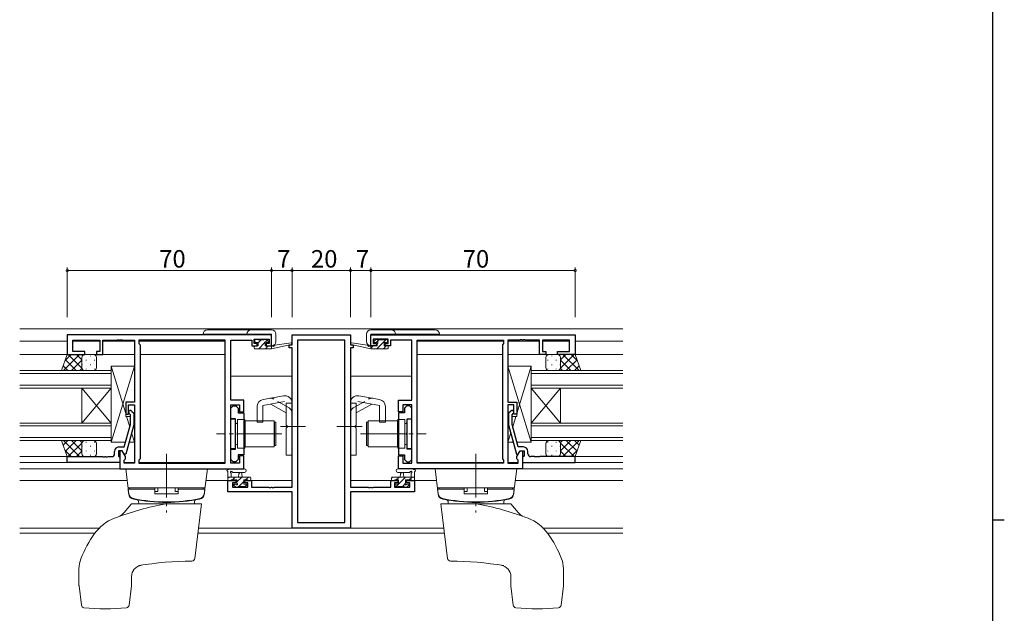
# Model space of a CAD drawing. Extents: x 0 to 1133, y 0 to 806.
# Drawn here: x 771 to 1108, y 395 to 599 of the extents above; entities that cross this region are included whole.
import ezdxf

# ---------------------------------------------------------------- set-up
doc = ezdxf.new("R2010")
doc.units = 0
doc.linetypes.add('YCENTER_1', pattern=[13, 10, -1, 1, -1])
doc.linetypes.add('YHIDDEN_1', pattern=[4, 3, -1])
for name, color, linetype, lineweight in [('YKK_11', 7, 'CONTINUOUS', 30), ('YKK_12', 2, 'CONTINUOUS', 13), ('YKK_13', 4, 'CONTINUOUS', 13), ('YKK_D', 6, 'CONTINUOUS', 13)]:
    doc.layers.add(name, color=color, linetype=linetype, lineweight=lineweight)
doc.layers.add('YKK_ZWAK', color=7, linetype='CONTINUOUS')
doc.styles.get("Standard").update_dxf_attribs({"font": 'ROMANS.SHX', "bigfont": 'EXTFONT.SHX'})

# ---------------------------------------------------------------- blocks, each defined once
blk = doc.blocks.new('A201')
at = {"layer": 'YKK_ZWAK', "color": 254, "linetype": 'Continuous'}
for p, q in [((571, 410), (571, 35)), ((571, 222.5), (573, 222.5))]:
    blk.add_line(p, q, dxfattribs=at)

msp = doc.modelspace()

# ---------------------------------------------------------------- linework, layer by layer
at = {"layer": 'YKK_11', "color": 0, "linetype": 'ByBlock', "lineweight": -2, "ltscale": 0.5}
for p, q in [((856.93, 490.52), (786.93, 490.52)), ((786.93, 490.52), (786.93, 483.72)), ((856.93, 486.72), (856.93, 490.52)), ((863.93, 487.02), (863.93, 490.52)), ((863.93, 490.52), (883.93, 490.52)), ((883.93, 490.52), (883.93, 487.02)), ((890.93, 490.52), (960.93, 490.52)), ((890.93, 486.72), (890.93, 490.52)), ((960.93, 490.52), (960.93, 483.72)), ((788.86, 484.72), (788.86, 488.59)), ((788.86, 488.59), (798.13, 488.59)), ((798.13, 488.59), (798.13, 484.72)), ((799.13, 483.72), (799.13, 488.59)), ((799.13, 488.59), (803.97, 488.59)), ((803.97, 488.59), (804.15, 488.71)), ((804.15, 488.71), (804.7, 488.71)), ((804.7, 488.71), (804.89, 488.59)), ((804.89, 488.59), (804.97, 488.59)), ((804.97, 488.59), (805.15, 488.71)), ((805.15, 488.71), (805.7, 488.71)), ((805.7, 488.71), (805.89, 488.59)), ((805.89, 488.59), (809.93, 488.59)), ((809.93, 488.59), (809.93, 467.42)), ((841, 488.59), (811.43, 488.59)), ((811.43, 488.59), (811.43, 487.52)), ((811.43, 487.52), (811.86, 487.09)), ((811.86, 487.09), (811.86, 447.95)), ((841, 446.45), (841, 488.59)), ((841, 446.45), (841, 488.59)), ((842.93, 468.02), (842.93, 488.59)), ((842.93, 488.59), (850.13, 488.59)), ((850.13, 488.59), (850.13, 487.79)), ((850.13, 487.79), (850.13, 486.72)), ((850.13, 486.72), (852.03, 486.72)), ((850.93, 487.52), (850.93, 489.02)), ((850.93, 489.02), (856.13, 489.02)), ((852.03, 487.52), (850.93, 487.52)), ((852.03, 486.72), (852.03, 487.52)), ((856.13, 487.52), (855.03, 487.52)), ((855.03, 487.52), (855.03, 486.72)), ((855.03, 486.72), (856.93, 486.72)), ((856.13, 489.02), (856.13, 487.52)), ((862.93, 486.02), (862.93, 487.02)), ((862.93, 487.02), (863.93, 487.02)), ((863.93, 486.02), (862.93, 486.02)), ((863.93, 438.25), (863.93, 486.02)), ((882, 488.59), (865.86, 488.59)), ((865.86, 488.59), (865.86, 426.15)), ((882, 426.15), (882, 488.59)), ((882, 426.15), (882, 488.59)), ((883.93, 487.02), (884.93, 487.02)), ((883.93, 486.02), (883.93, 438.25)), ((884.93, 486.02), (883.93, 486.02)), ((884.93, 487.02), (884.93, 486.02)), ((892.83, 486.72), (890.93, 486.72)), ((896.93, 489.02), (891.73, 489.02)), ((891.73, 489.02), (891.73, 487.52)), ((891.73, 487.52), (892.83, 487.52)), ((892.83, 487.52), (892.83, 486.72)), ((895.83, 486.72), (895.83, 487.52)), ((895.83, 487.52), (896.93, 487.52)), ((897.73, 486.72), (895.83, 486.72)), ((896.93, 487.52), (896.93, 489.02)), ((904.93, 488.59), (897.73, 488.59)), ((897.73, 488.59), (897.73, 487.79)), ((897.73, 487.79), (897.73, 486.72)), ((904.93, 468.02), (904.93, 488.59)), ((906.86, 446.45), (906.86, 488.59)), ((906.86, 488.59), (936.43, 488.59)), ((906.86, 446.45), (906.86, 488.59)), ((936.43, 487.52), (936, 487.09)), ((936, 487.09), (936, 447.95)), ((936.43, 488.59), (936.43, 487.52)), ((941.97, 488.59), (937.93, 488.59)), ((937.93, 488.59), (937.93, 467.42)), ((942.15, 488.71), (941.97, 488.59)), ((942.7, 488.71), (942.15, 488.71)), ((942.89, 488.59), (942.7, 488.71)), ((942.97, 488.59), (942.89, 488.59)), ((943.15, 488.71), (942.97, 488.59)), ((943.7, 488.71), (943.15, 488.71)), ((943.89, 488.59), (943.7, 488.71)), ((948.73, 488.59), (943.89, 488.59)), ((948.73, 483.72), (948.73, 488.59)), ((959, 488.59), (949.73, 488.59)), ((949.73, 488.59), (949.73, 484.72)), ((959, 484.72), (959, 488.59)), ((786.93, 483.72), (792.93, 483.72)), ((792.93, 484.72), (788.86, 484.72)), ((792.93, 483.72), (792.93, 484.72)), ((798.13, 484.72), (796.93, 484.72)), ((796.93, 484.72), (796.93, 483.72)), ((796.93, 483.72), (799.13, 483.72)), ((950.93, 483.72), (948.73, 483.72)), ((949.73, 484.72), (950.93, 484.72)), ((950.93, 484.72), (950.93, 483.72)), ((954.93, 483.72), (954.93, 484.72)), ((954.93, 484.72), (959, 484.72)), ((960.93, 483.72), (954.93, 483.72)), ((809.93, 467.42), (806.93, 467.42)), ((806.93, 467.42), (806.93, 463.22)), ((807.93, 463.22), (807.93, 466.42)), ((807.93, 466.42), (809.93, 466.42)), ((809.93, 466.42), (809.93, 446.45)), ((847.43, 468.02), (842.93, 468.02)), ((842.93, 446.45), (842.93, 466.52)), ((842.93, 466.52), (845.93, 466.52)), ((842.93, 465.32), (843.73, 466.12)), ((843.73, 466.12), (844.63, 466.12)), ((844.63, 466.12), (845.43, 465.32)), ((845.93, 466.52), (845.93, 464.02)), ((847.43, 464.02), (847.43, 468.02)), ((900.43, 464.02), (900.43, 468.02)), ((900.43, 468.02), (904.93, 468.02)), ((904.93, 466.52), (901.93, 466.52)), ((901.93, 466.52), (901.93, 464.02)), ((903.23, 466.12), (902.43, 465.32)), ((904.13, 466.12), (903.23, 466.12)), ((904.93, 465.32), (904.13, 466.12)), ((904.93, 446.45), (904.93, 466.52)), ((937.93, 467.42), (940.93, 467.42)), ((939.93, 466.42), (937.93, 466.42)), ((937.93, 466.42), (937.93, 446.45)), ((939.93, 463.22), (939.93, 466.42)), ((940.93, 467.42), (940.93, 463.22)), ((806.93, 463.22), (807.93, 463.22)), ((808.53, 463.07), (808.1, 463.5)), ((808.53, 459.78), (808.53, 463.07)), ((808.95, 464.35), (809.73, 463.57)), ((809.73, 463.57), (809.73, 459.62)), ((842.93, 461.72), (842.93, 465.32)), ((845.43, 465.32), (845.43, 463.7)), ((845.43, 463.7), (847.43, 463.7)), ((845.93, 464.02), (847.43, 464.02)), ((847.43, 463.7), (847.43, 449.35)), ((901.93, 464.02), (900.43, 464.02)), ((900.43, 463.7), (900.43, 449.35)), ((902.43, 463.7), (900.43, 463.7)), ((902.43, 465.32), (902.43, 463.7)), ((904.93, 461.72), (904.93, 465.32)), ((938.9, 464.35), (938.13, 463.57)), ((938.13, 463.57), (938.13, 459.62)), ((939.33, 463.07), (939.75, 463.5)), ((939.33, 459.78), (939.33, 463.07)), ((940.93, 463.22), (939.93, 463.22)), ((806.45, 452.02), (808.53, 459.78)), ((809.73, 459.62), (807.02, 449.52)), ((844.53, 461.72), (842.93, 461.72)), ((844.53, 456.98), (844.53, 461.72)), ((903.33, 456.98), (903.33, 461.72)), ((903.33, 461.72), (904.93, 461.72)), ((938.13, 459.62), (940.84, 449.52)), ((941.41, 452.02), (939.33, 459.78)), ((844.65, 456.8), (844.53, 456.98)), ((844.53, 456.06), (844.65, 456.25)), ((844.53, 451.32), (844.53, 456.06)), ((844.65, 456.25), (844.65, 456.8)), ((903.21, 456.8), (903.33, 456.98)), ((903.21, 456.25), (903.21, 456.8)), ((903.33, 456.06), (903.21, 456.25)), ((903.33, 451.32), (903.33, 456.06)), ((803.13, 449.72), (803.13, 450.52)), ((805.73, 450.72), (804.43, 450.72)), ((804.43, 450.72), (804.43, 448.92)), ((804.43, 448.92), (804.63, 448.72)), ((804.63, 452.02), (806.45, 452.02)), ((805.73, 450.72), (804.93, 450.72)), ((804.93, 450.72), (804.93, 444.52)), ((806.86, 448.76), (805.73, 450.72)), ((806.42, 449.52), (805.73, 450.72)), ((807.02, 449.52), (806.42, 449.52)), ((806.86, 447.95), (806.86, 448.76)), ((842.93, 447.72), (842.93, 451.32)), ((842.93, 451.32), (844.53, 451.32)), ((847.43, 449.35), (845.43, 449.35)), ((845.43, 449.35), (845.43, 447.72)), ((847.43, 449.02), (845.93, 449.02)), ((845.93, 449.02), (845.93, 446.45)), ((847.43, 444.52), (847.43, 449.02)), ((900.43, 449.35), (902.43, 449.35)), ((900.43, 444.52), (900.43, 449.02)), ((900.43, 449.02), (901.93, 449.02)), ((901.93, 449.02), (901.93, 446.45)), ((902.43, 449.35), (902.43, 447.72)), ((904.93, 451.32), (903.33, 451.32)), ((904.93, 447.72), (904.93, 451.32)), ((940.84, 449.52), (941.44, 449.52)), ((941, 448.76), (942.13, 450.72)), ((941, 447.95), (941, 448.76)), ((943.23, 452.02), (941.41, 452.02)), ((941.44, 449.52), (942.13, 450.72)), ((942.13, 450.72), (943.43, 450.72)), ((942.13, 450.72), (942.93, 450.72)), ((942.93, 450.72), (942.93, 444.52)), ((943.43, 448.92), (943.23, 448.72)), ((943.43, 450.72), (943.43, 448.92)), ((944.73, 449.72), (944.73, 450.52)), ((786.93, 446.72), (786.93, 448.72)), ((786.93, 448.72), (798.97, 448.72)), ((804.93, 446.72), (786.93, 446.72)), ((798.97, 448.72), (799.15, 448.6)), ((799.15, 448.6), (799.7, 448.6)), ((799.7, 448.6), (799.89, 448.72)), ((799.89, 448.72), (799.97, 448.72)), ((799.97, 448.72), (800.15, 448.6)), ((800.15, 448.6), (800.7, 448.6)), ((800.7, 448.6), (800.89, 448.72)), ((800.89, 448.72), (802.13, 448.72)), ((804.63, 448.72), (804.93, 448.42)), ((804.93, 448.42), (804.93, 446.72)), ((806.43, 447.52), (806.86, 447.95)), ((806.43, 446.45), (806.43, 447.52)), ((809.93, 446.45), (806.43, 446.45)), ((811.86, 447.95), (811.43, 447.52)), ((811.43, 447.52), (811.43, 446.45)), ((811.43, 446.45), (841, 446.45)), ((843.73, 446.92), (842.93, 447.72)), ((845.93, 446.45), (842.93, 446.45)), ((844.63, 446.92), (843.73, 446.92)), ((845.43, 447.72), (844.63, 446.92)), ((901.93, 446.45), (904.93, 446.45)), ((902.43, 447.72), (903.23, 446.92)), ((903.23, 446.92), (904.13, 446.92)), ((904.13, 446.92), (904.93, 447.72)), ((936.43, 446.45), (906.86, 446.45)), ((936, 447.95), (936.43, 447.52)), ((936.43, 447.52), (936.43, 446.45)), ((937.93, 446.45), (941.43, 446.45)), ((941.43, 447.52), (941, 447.95)), ((941.43, 446.45), (941.43, 447.52)), ((943.23, 448.72), (942.93, 448.42)), ((942.93, 448.42), (942.93, 446.72)), ((942.93, 446.72), (960.93, 446.72)), ((946.97, 448.72), (945.73, 448.72)), ((947.15, 448.6), (946.97, 448.72)), ((947.7, 448.6), (947.15, 448.6)), ((947.89, 448.72), (947.7, 448.6)), ((947.97, 448.72), (947.89, 448.72)), ((948.15, 448.6), (947.97, 448.72)), ((948.7, 448.6), (948.15, 448.6)), ((948.89, 448.72), (948.7, 448.6)), ((960.93, 448.72), (948.89, 448.72)), ((960.93, 446.72), (960.93, 448.72)), ((804.93, 444.52), (847.43, 444.52)), ((942.93, 444.52), (900.43, 444.52)), ((841.93, 436.62), (841.93, 440.52)), ((841.93, 440.52), (844.73, 440.52)), ((844.73, 439.72), (843.56, 439.72)), ((843.56, 439.72), (843.56, 438.25)), ((844.73, 440.52), (844.73, 439.72)), ((847.73, 439.72), (847.73, 440.52)), ((847.73, 440.52), (850.03, 440.52)), ((848.83, 439.72), (847.73, 439.72)), ((848.83, 438.25), (848.83, 439.72)), ((850.03, 440.52), (850.03, 438.25)), ((897.83, 438.25), (897.83, 440.52)), ((897.83, 440.52), (900.13, 440.52)), ((900.13, 439.72), (899.03, 439.72)), ((899.03, 439.72), (899.03, 438.25)), ((900.13, 440.52), (900.13, 439.72)), ((903.13, 439.72), (903.13, 440.52)), ((903.13, 440.52), (905.93, 440.52)), ((904.3, 439.72), (903.13, 439.72)), ((904.3, 438.25), (904.3, 439.72)), ((905.93, 440.52), (905.93, 436.62)), ((863.93, 436.62), (841.93, 436.62)), ((843.56, 438.25), (848.83, 438.25)), ((850.03, 438.25), (855.97, 438.25)), ((855.97, 438.25), (856.15, 438.13)), ((856.15, 438.13), (856.7, 438.13)), ((856.7, 438.13), (856.89, 438.25)), ((856.89, 438.25), (856.97, 438.25)), ((856.97, 438.25), (857.15, 438.13)), ((857.15, 438.13), (857.7, 438.13)), ((857.7, 438.13), (857.89, 438.25)), ((857.89, 438.25), (863.93, 438.25)), ((863.93, 424.22), (863.93, 436.62)), ((883.93, 438.25), (889.97, 438.25)), ((905.93, 436.62), (883.93, 436.62)), ((883.93, 436.62), (883.93, 424.22)), ((889.97, 438.25), (890.15, 438.13)), ((890.15, 438.13), (890.7, 438.13)), ((890.7, 438.13), (890.89, 438.25)), ((890.89, 438.25), (890.97, 438.25)), ((890.97, 438.25), (891.15, 438.13)), ((891.15, 438.13), (891.7, 438.13)), ((891.7, 438.13), (891.89, 438.25)), ((891.89, 438.25), (897.83, 438.25)), ((899.03, 438.25), (904.3, 438.25)), ((865.86, 426.15), (882, 426.15)), ((883.93, 424.22), (863.93, 424.22))]:
    msp.add_line(p, q, dxfattribs=at)
for centre, radius, start, end in [((808.53, 463.92), 0.6, 45, 225), ((939.33, 463.92), 0.6, 315, 135), ((802.13, 449.72), 1, 270, 360), ((804.63, 450.52), 1.5, 90, 180), ((943.23, 450.52), 1.5, 0, 90), ((945.73, 449.72), 1, 180, 270)]:
    msp.add_arc(centre, radius, start, end, dxfattribs=at)
at = {"layer": 'YKK_12', "ltscale": 1.5}
for p, q in [((770.61, 492.52), (977.25, 492.52)), ((786.93, 488.32), (770.61, 488.32)), ((798.13, 488.32), (788.86, 488.32)), ((809.93, 488.32), (799.13, 488.32)), ((841, 488.32), (811.43, 488.32)), ((906.86, 488.32), (936.43, 488.32)), ((937.93, 488.32), (948.73, 488.32)), ((949.73, 488.32), (959, 488.32)), ((960.93, 488.32), (977.25, 488.32)), ((809.93, 483.72), (770.61, 483.72)), ((841, 483.72), (811.86, 483.72)), ((906.86, 483.72), (936, 483.72)), ((937.93, 483.72), (977.25, 483.72)), ((770.61, 478.22), (801.93, 478.22)), ((801.93, 477.22), (770.61, 477.22)), ((801.93, 478.22), (801.93, 472.22)), ((863.93, 476.32), (842.93, 476.32)), ((883.93, 476.32), (904.93, 476.32)), ((977.25, 478.22), (945.93, 478.22)), ((945.93, 478.22), (945.93, 472.22)), ((945.93, 477.22), (977.25, 477.22)), ((770.61, 473.22), (801.93, 473.22)), ((977.25, 473.22), (945.93, 473.22)), ((801.93, 472.22), (770.61, 472.22)), ((791.93, 460.22), (791.93, 472.22)), ((801.93, 460.22), (791.93, 472.22)), ((801.93, 472.22), (791.93, 460.22)), ((801.93, 460.22), (801.93, 472.22)), ((945.93, 472.22), (977.25, 472.22)), ((945.93, 460.22), (945.93, 472.22)), ((945.93, 460.22), (955.93, 472.22)), ((945.93, 472.22), (955.93, 460.22)), ((955.93, 460.22), (955.93, 472.22)), ((770.61, 460.22), (801.93, 460.22)), ((801.93, 459.22), (770.61, 459.22)), ((801.93, 460.22), (801.93, 454.22)), ((977.25, 460.22), (945.93, 460.22)), ((945.93, 460.22), (945.93, 454.22)), ((945.93, 459.22), (977.25, 459.22)), ((770.61, 455.22), (801.93, 455.22)), ((801.93, 454.22), (770.61, 454.22)), ((977.25, 455.22), (945.93, 455.22)), ((945.93, 454.22), (977.25, 454.22)), ((787.93, 448.72), (770.61, 448.72)), ((787.93, 446.72), (770.61, 446.72)), ((809.93, 446.72), (806.43, 446.72)), ((841, 446.72), (811.43, 446.72)), ((906.86, 446.72), (936.43, 446.72)), ((937.93, 446.72), (941.43, 446.72)), ((959.93, 448.72), (977.25, 448.72)), ((959.93, 446.72), (977.25, 446.72)), ((806.23, 444.52), (770.61, 444.52)), ((941.63, 444.52), (977.25, 444.52)), ((770.61, 440.52), (807.42, 440.52)), ((834.44, 440.52), (845.03, 440.52)), ((863.93, 440.52), (847.43, 440.52)), ((883.93, 440.52), (900.43, 440.52)), ((913.42, 440.52), (902.83, 440.52)), ((977.25, 440.52), (940.44, 440.52)), ((797.81, 424.15), (770.61, 424.15)), ((796.41, 422.52), (770.61, 422.52)), ((916.16, 422.52), (831.7, 422.52)), ((915.96, 424.15), (831.9, 424.15)), ((977.25, 424.15), (950.05, 424.15)), ((977.25, 422.52), (951.45, 422.52))]:
    msp.add_line(p, q, dxfattribs=at)
at = {"layer": 'YKK_13', "ltscale": 1.5}
for p, q in [((856.93, 490.64), (833.43, 490.64)), ((834.93, 492.14), (856.93, 492.14)), ((856.93, 486.74), (856.93, 490.64)), ((858.43, 490.64), (858.43, 488.24)), ((889.43, 490.64), (889.43, 488.24)), ((912.93, 492.14), (890.93, 492.14)), ((890.93, 486.74), (890.93, 490.64)), ((890.93, 490.64), (914.43, 490.64)), ((850.93, 486.02), (850.93, 486.42)), ((851.23, 488.12), (851.23, 488.62)), ((851.23, 486.72), (852.33, 486.72)), ((851.53, 488.92), (852.03, 488.92)), ((852.33, 487.82), (851.53, 487.82)), ((852.23, 488.72), (854.23, 488.72)), ((852.33, 486.72), (852.33, 487.82)), ((854.43, 488.92), (855.03, 488.92)), ((854.73, 487.36), (854.73, 486.72)), ((854.73, 486.72), (856.93, 486.72)), ((855.53, 487.82), (855.19, 487.82)), ((855.24, 488.83), (855.74, 488.33)), ((856.93, 485.72), (863.69, 487.13)), ((856.93, 486.72), (857.01, 486.74)), ((856.93, 485.72), (856.93, 486.72)), ((858.04, 486.89), (863.58, 487.72)), ((890.93, 485.72), (884.17, 487.13)), ((889.82, 486.89), (884.28, 487.72)), ((890.93, 486.72), (890.84, 486.74)), ((893.13, 486.72), (890.93, 486.72)), ((890.93, 485.72), (890.93, 486.72)), ((892.62, 488.83), (892.12, 488.33)), ((892.33, 487.82), (892.67, 487.82)), ((893.43, 488.92), (892.83, 488.92)), ((893.13, 487.36), (893.13, 486.72)), ((895.63, 488.72), (893.63, 488.72)), ((895.53, 486.72), (895.53, 487.82)), ((895.53, 487.82), (896.33, 487.82)), ((896.63, 486.72), (895.53, 486.72)), ((896.33, 488.92), (895.83, 488.92)), ((896.63, 488.12), (896.63, 488.62)), ((896.93, 486.02), (896.93, 486.42)), ((784.96, 478.22), (786.93, 483.72)), ((785.58, 478.22), (791.08, 483.72)), ((786.19, 481.66), (788.25, 483.72)), ((786.93, 483.72), (792.93, 483.72)), ((787.27, 483.72), (791.93, 479.06)), ((790.1, 483.72), (791.93, 481.89)), ((791.93, 482.72), (791.93, 479.22)), ((792.02, 483.14), (792.02, 483.1)), ((795.93, 483.72), (792.93, 483.72)), ((794.85, 483.3), (794.85, 483.1)), ((796.93, 479.22), (796.93, 482.72)), ((851.23, 485.72), (856.93, 485.72)), ((896.63, 485.72), (890.93, 485.72)), ((950.93, 479.22), (950.93, 482.72)), ((951.93, 483.72), (954.93, 483.72)), ((953.01, 483.3), (953.01, 483.1)), ((960.93, 483.72), (954.93, 483.72)), ((955.84, 483.14), (955.84, 483.1)), ((960.59, 483.72), (955.93, 479.06)), ((957.76, 483.72), (955.93, 481.89)), ((955.93, 482.72), (955.93, 479.22)), ((962.28, 478.22), (956.78, 483.72)), ((961.66, 481.66), (959.61, 483.72)), ((962.89, 478.22), (960.93, 483.72)), ((785.53, 479.8), (787.11, 478.22)), ((786.27, 481.89), (789.94, 478.22)), ((788.41, 478.22), (791.93, 481.74)), ((792.02, 480.27), (792.02, 480.07)), ((793.43, 481.89), (793.43, 481.69)), ((794.85, 480.27), (794.85, 480.07)), ((796.26, 481.89), (796.26, 481.69)), ((801.93, 453.72), (801.93, 479.72)), ((801.93, 479.72), (809.93, 479.72)), ((801.93, 479.72), (806.93, 463.47)), ((801.93, 453.72), (809.93, 479.72)), ((809.93, 479.72), (809.93, 467.42)), ((945.93, 479.72), (937.93, 479.72)), ((937.93, 479.72), (937.93, 467.42)), ((945.93, 453.72), (937.93, 479.72)), ((945.93, 479.72), (940.93, 463.47)), ((945.93, 453.72), (945.93, 479.72)), ((951.59, 481.89), (951.59, 481.69)), ((953.01, 480.27), (953.01, 480.07)), ((954.42, 481.89), (954.42, 481.69)), ((955.84, 480.27), (955.84, 480.07)), ((959.45, 478.22), (955.93, 481.74)), ((961.58, 481.89), (957.92, 478.22)), ((962.33, 479.8), (960.74, 478.22)), ((792.93, 478.22), (784.96, 478.22)), ((791.24, 478.22), (791.93, 478.91)), ((792.93, 478.22), (795.93, 478.22)), ((793.43, 478.86), (793.43, 478.66)), ((796.26, 478.86), (796.26, 478.66)), ((801.93, 454.32), (801.93, 478.32)), ((945.93, 454.32), (945.93, 478.32)), ((951.59, 478.86), (951.59, 478.66)), ((954.93, 478.22), (951.93, 478.22)), ((954.42, 478.86), (954.42, 478.66)), ((954.93, 478.22), (962.89, 478.22)), ((956.62, 478.22), (955.93, 478.91)), ((853.99, 468.31), (860.99, 469.55)), ((893.86, 468.31), (886.86, 469.55)), ((809.93, 467.42), (806.93, 467.42)), ((806.93, 467.42), (806.93, 462.42)), ((851.93, 465.85), (851.93, 460.52)), ((853.93, 466.27), (861.34, 467.58)), ((853.93, 466.27), (853.93, 460.52)), ((861.93, 463.68), (856.62, 466.75)), ((861.93, 467.09), (861.93, 459.52)), ((861.93, 467.02), (863.93, 467.02)), ((863.93, 449.27), (863.93, 467.09)), ((883.93, 449.27), (883.93, 467.09)), ((885.93, 467.02), (883.93, 467.02)), ((885.93, 467.09), (885.93, 459.52)), ((885.93, 463.68), (891.24, 466.75)), ((893.93, 466.27), (886.52, 467.58)), ((893.93, 466.27), (893.93, 460.52)), ((895.93, 465.85), (895.93, 460.52)), ((937.93, 467.42), (940.93, 467.42)), ((940.93, 467.42), (940.93, 462.42)), ((806.93, 462.42), (808.53, 462.42)), ((807.25, 462.42), (808.31, 458.97)), ((809.73, 462.42), (809.93, 462.42)), ((809.73, 462.42), (809.93, 462.42)), ((809.93, 462.42), (809.93, 453.72)), ((938.13, 462.42), (937.93, 462.42)), ((938.13, 462.42), (937.93, 462.42)), ((937.93, 462.42), (937.93, 453.72)), ((940.93, 462.42), (939.33, 462.42)), ((940.61, 462.42), (939.55, 458.97)), ((844.43, 461.52), (842.93, 461.52)), ((842.93, 461.52), (842.93, 451.52)), ((844.43, 461.52), (844.43, 451.52)), ((845.23, 460.12), (844.93, 460.12)), ((845.23, 461.47), (845.23, 451.57)), ((847.73, 461.47), (845.23, 461.47)), ((845.23, 452.92), (845.23, 460.12)), ((847.73, 451.57), (847.73, 461.47)), ((847.83, 459.52), (847.73, 459.52)), ((847.73, 453.52), (847.73, 459.52)), ((857.83, 461.02), (847.83, 461.02)), ((847.83, 461.02), (847.83, 452.02)), ((851.93, 460.52), (853.93, 460.52)), ((857.83, 461.02), (857.83, 452.02)), ((857.93, 452.52), (857.93, 460.52)), ((857.93, 460.52), (858.43, 460.52)), ((858.43, 452.52), (858.43, 460.52)), ((862.33, 459.12), (861.93, 459.52)), ((862.33, 458.92), (861.93, 458.52)), ((862.33, 459.12), (862.33, 458.92)), ((885.53, 459.12), (885.93, 459.52)), ((885.53, 459.12), (885.53, 458.92)), ((885.53, 458.92), (885.93, 458.52)), ((889.43, 452.52), (889.43, 460.52)), ((889.93, 460.52), (889.43, 460.52)), ((889.93, 452.52), (889.93, 460.52)), ((890.03, 461.02), (900.03, 461.02)), ((890.03, 461.02), (890.03, 452.02)), ((895.93, 460.52), (893.93, 460.52)), ((900.03, 461.02), (900.03, 452.02)), ((900.03, 459.52), (900.13, 459.52)), ((900.13, 451.57), (900.13, 461.47)), ((900.13, 461.47), (902.63, 461.47)), ((900.13, 453.52), (900.13, 459.52)), ((902.63, 461.47), (902.63, 451.57)), ((902.63, 452.92), (902.63, 460.12)), ((902.63, 460.12), (902.93, 460.12)), ((903.43, 461.52), (904.93, 461.52)), ((903.43, 461.52), (903.43, 451.52)), ((904.93, 461.52), (904.93, 451.52)), ((808.98, 456.82), (809.93, 453.72)), ((861.93, 458.52), (861.93, 449.27)), ((885.93, 458.52), (885.93, 449.27)), ((938.88, 456.82), (937.93, 453.72)), ((792.93, 454.22), (784.96, 454.22)), ((784.96, 454.22), (786.93, 448.72)), ((785.53, 452.64), (787.11, 454.22)), ((785.58, 454.22), (791.08, 448.72)), ((786.27, 450.55), (789.94, 454.22)), ((787.27, 448.72), (791.93, 453.38)), ((788.41, 454.22), (791.93, 450.7)), ((791.24, 454.22), (791.93, 453.53)), ((791.93, 449.72), (791.93, 453.22)), ((792.02, 452.17), (792.02, 452.37)), ((792.93, 454.22), (795.93, 454.22)), ((793.43, 453.59), (793.43, 453.79)), ((794.85, 452.17), (794.85, 452.37)), ((796.26, 453.59), (796.26, 453.79)), ((796.93, 453.22), (796.93, 449.72)), ((806.91, 453.72), (801.93, 453.72)), ((809.93, 453.72), (808.15, 453.72)), ((845.23, 452.92), (844.93, 452.92)), ((847.83, 453.52), (847.73, 453.52)), ((858.43, 452.52), (857.93, 452.52)), ((889.43, 452.52), (889.93, 452.52)), ((900.03, 453.52), (900.13, 453.52)), ((902.63, 452.92), (902.93, 452.92)), ((937.93, 453.72), (939.71, 453.72)), ((940.95, 453.72), (945.93, 453.72)), ((950.93, 453.22), (950.93, 449.72)), ((951.59, 453.59), (951.59, 453.79)), ((954.93, 454.22), (951.93, 454.22)), ((953.01, 452.17), (953.01, 452.37)), ((954.42, 453.59), (954.42, 453.79)), ((954.93, 454.22), (962.89, 454.22)), ((955.84, 452.17), (955.84, 452.37)), ((959.45, 454.22), (955.93, 450.7)), ((956.62, 454.22), (955.93, 453.53)), ((960.59, 448.72), (955.93, 453.38)), ((955.93, 449.72), (955.93, 453.22)), ((962.28, 454.22), (956.78, 448.72)), ((961.58, 450.55), (957.92, 454.22)), ((962.33, 452.64), (960.74, 454.22)), ((962.89, 454.22), (960.93, 448.72)), ((786.19, 450.78), (788.25, 448.72)), ((790.1, 448.72), (791.93, 450.55)), ((792.02, 449.31), (792.02, 449.34)), ((793.43, 450.56), (793.43, 450.76)), ((794.85, 449.14), (794.85, 449.34)), ((796.26, 450.56), (796.26, 450.76)), ((842.93, 451.52), (844.43, 451.52)), ((845.23, 451.57), (847.73, 451.57)), ((847.83, 452.02), (857.83, 452.02)), ((861.93, 449.27), (863.93, 449.27)), ((885.93, 449.27), (883.93, 449.27)), ((900.03, 452.02), (890.03, 452.02)), ((902.63, 451.57), (900.13, 451.57)), ((904.93, 451.52), (903.43, 451.52)), ((951.59, 450.56), (951.59, 450.76)), ((953.01, 449.14), (953.01, 449.34)), ((954.42, 450.56), (954.42, 450.76)), ((955.84, 449.31), (955.84, 449.34)), ((957.76, 448.72), (955.93, 450.55)), ((961.66, 450.78), (959.61, 448.72)), ((786.93, 448.72), (792.93, 448.72)), ((795.93, 448.72), (792.93, 448.72)), ((951.93, 448.72), (954.93, 448.72)), ((960.93, 448.72), (954.93, 448.72)), ((806.93, 444.52), (834.93, 444.52)), ((807.99, 435.86), (806.93, 444.52)), ((833.87, 435.86), (834.93, 444.52)), ((841.93, 440.82), (841.93, 443.5)), ((847.66, 444.52), (842.49, 444.52)), ((843.13, 442.9), (843.13, 441.72)), ((847.66, 443.32), (843.7, 443.32)), ((845.63, 441.72), (845.73, 442.87)), ((846.83, 441.72), (846.73, 442.87)), ((900.2, 444.52), (905.36, 444.52)), ((900.2, 443.32), (904.16, 443.32)), ((901.03, 441.72), (901.13, 442.87)), ((902.23, 441.72), (902.13, 442.87)), ((904.73, 442.9), (904.73, 441.72)), ((905.93, 440.82), (905.93, 443.5)), ((940.93, 444.52), (912.93, 444.52)), ((913.99, 435.86), (912.93, 444.52)), ((939.87, 435.86), (940.93, 444.52)), ((841.93, 441.72), (849.53, 441.72)), ((842.83, 440.52), (842.23, 440.52)), ((845.03, 440.72), (843.03, 440.72)), ((844.52, 438.31), (844.02, 438.81)), ((844.23, 439.32), (844.57, 439.32)), ((845.03, 439.78), (845.03, 440.72)), ((847.43, 440.72), (847.43, 439.32)), ((848.73, 440.72), (847.43, 440.72)), ((847.43, 439.32), (848.33, 439.32)), ((848.63, 439.02), (848.63, 438.52)), ((849.53, 440.52), (848.93, 440.52)), ((849.83, 441.42), (849.83, 440.82)), ((898.03, 441.42), (898.03, 440.82)), ((905.93, 441.72), (898.33, 441.72)), ((898.33, 440.52), (898.93, 440.52)), ((899.13, 440.72), (900.43, 440.72)), ((899.23, 439.02), (899.23, 438.52)), ((900.43, 439.32), (899.53, 439.32)), ((900.43, 440.72), (900.43, 439.32)), ((902.83, 439.78), (902.83, 440.72)), ((902.83, 440.72), (904.83, 440.72)), ((903.63, 439.32), (903.29, 439.32)), ((903.34, 438.31), (903.84, 438.81)), ((905.03, 440.52), (905.63, 440.52)), ((807.73, 438.02), (834.13, 438.02)), ((807.83, 437.52), (816.93, 437.52)), ((807.83, 437.52), (807.95, 436.1)), ((808.33, 438.02), (816.93, 438.02)), ((808.33, 438.02), (808.33, 437.52)), ((816.93, 436.02), (816.93, 438.02)), ((816.93, 436.75), (817.93, 436.75)), ((816.93, 436.02), (824.93, 436.02)), ((817.93, 438.02), (817.93, 436.75)), ((823.93, 438.02), (823.93, 436.75)), ((824.93, 436.75), (823.93, 436.75)), ((824.93, 436.02), (824.93, 438.02)), ((833.53, 438.02), (824.93, 438.02)), ((834.03, 437.52), (824.93, 437.52)), ((833.53, 438.02), (833.53, 437.52)), ((834.03, 437.52), (833.91, 436.1)), ((845.33, 438.22), (844.73, 438.22)), ((847.63, 438.42), (845.53, 438.42)), ((848.33, 438.22), (847.83, 438.22)), ((899.53, 438.22), (900.03, 438.22)), ((900.23, 438.42), (902.33, 438.42)), ((902.53, 438.22), (903.13, 438.22)), ((940.13, 438.02), (913.73, 438.02)), ((913.83, 437.52), (922.93, 437.52)), ((913.83, 437.52), (913.95, 436.1)), ((914.33, 438.02), (922.93, 438.02)), ((914.33, 438.02), (914.33, 437.52)), ((922.93, 436.02), (922.93, 438.02)), ((922.93, 436.75), (923.93, 436.75)), ((930.93, 436.02), (922.93, 436.02)), ((923.93, 438.02), (923.93, 436.75)), ((929.93, 438.02), (929.93, 436.75)), ((930.93, 436.75), (929.93, 436.75)), ((930.93, 436.02), (930.93, 438.02)), ((939.53, 438.02), (930.93, 438.02)), ((940.03, 437.52), (930.93, 437.52)), ((939.53, 438.02), (939.53, 437.52)), ((940.03, 437.52), (939.91, 436.1)), ((806.43, 429.54), (808.93, 432.52)), ((808.93, 432.52), (832.93, 432.52)), ((811.39, 432.52), (811.38, 433.4)), ((830.46, 432.52), (830.48, 433.4)), ((830.63, 413.8), (832.93, 432.52)), ((917.23, 413.8), (914.93, 432.52)), ((938.93, 432.52), (914.93, 432.52)), ((917.39, 432.52), (917.38, 433.4)), ((936.46, 432.52), (936.48, 433.4)), ((941.43, 429.54), (938.93, 432.52)), ((790.93, 404.58), (790.93, 410.37)), ((956.93, 404.58), (956.93, 410.37)), ((808.93, 404.58), (808.93, 407.56)), ((938.93, 404.58), (938.93, 407.56)), ((790.94, 404.46), (791.76, 397.79)), ((808.1, 397.79), (808.92, 404.46)), ((939.76, 397.79), (938.94, 404.46)), ((956.92, 404.46), (956.1, 397.79))]:
    msp.add_line(p, q, dxfattribs=at)
at = {"layer": 'YKK_13', "lineweight": -3, "ltscale": 1.5}
for p, q in [((850.93, 486.33), (851.32, 486.72)), ((852.33, 487.73), (853.32, 488.72)), ((852.56, 485.72), (854.52, 487.68)), ((854.81, 485.72), (855.81, 486.72)), ((854.87, 488.03), (855.46, 488.62)), ((890.93, 485.92), (891.73, 486.72)), ((892.97, 485.72), (896.17, 488.92)), ((893.07, 488.06), (893.73, 488.72)), ((895.22, 485.72), (896.22, 486.72)), ((841.93, 441.41), (842.24, 441.72)), ((843.48, 440.72), (844.48, 441.72)), ((843.94, 438.93), (844.33, 439.32)), ((845.03, 440.02), (846.73, 441.72)), ((845.67, 438.42), (847.43, 440.18)), ((847.74, 438.24), (848.61, 439.12)), ((847.97, 440.72), (848.97, 441.72)), ((898.03, 441.39), (898.36, 441.72)), ((899.39, 438.26), (902.85, 441.72)), ((899.61, 440.72), (900.61, 441.72)), ((901.8, 438.42), (902.6, 439.22)), ((904.1, 440.72), (905.1, 441.72))]:
    msp.add_line(p, q, dxfattribs=at)
at = {"layer": 'YKK_13', "linetype": 'YHIDDEN_1', "ltscale": 1.5}
for p, q in [((862.93, 465.41), (857.62, 468.48)), ((884.93, 465.41), (890.24, 468.48)), ((857.93, 459.52), (857.83, 459.52)), ((889.93, 459.52), (890.03, 459.52)), ((857.93, 453.52), (857.83, 453.52)), ((889.93, 453.52), (890.03, 453.52))]:
    msp.add_line(p, q, dxfattribs=at)
at = {"layer": 'YKK_13', "linetype": 'YCENTER_1', "ltscale": 1.5}
for p, q in [((859.93, 459.02), (868.56, 459.02)), ((887.93, 459.02), (879.3, 459.02)), ((860.43, 456.52), (838, 456.52)), ((887.43, 456.52), (909.86, 456.52)), ((820.93, 449.72), (820.93, 429.52)), ((926.93, 449.72), (926.93, 429.52))]:
    msp.add_line(p, q, dxfattribs=at)
at = {"layer": 'YKK_13', "ltscale": 1.5}
for centre, radius, start, end in [((834.93, 490.64), 1.5, 90, 180), ((849.93, 490.64), 1.5, 90, 180), ((856.93, 490.64), 1.5, 0, 90), ((890.93, 490.64), 1.5, 90, 180), ((897.93, 490.64), 1.5, 0, 90), ((912.93, 490.64), 1.5, 0, 90), ((851.23, 486.42), 0.3, 90, 180), ((851.23, 486.02), 0.3, 180, 270), ((851.53, 488.62), 0.3, 90, 180), ((851.53, 488.12), 0.3, 180, 270), ((852.03, 488.72), 0.2, 0, 90), ((854.43, 488.72), 0.2, 90, 180), ((854.73, 487.82), 0.25, 33.0557, 236.9443), ((854.43, 487.36), 0.3, 0, 56.9443), ((855.19, 488.12), 0.3, 213.0557, 270), ((855.03, 488.62), 0.3, 45, 90), ((855.53, 488.12), 0.3, 270, 45), ((856.93, 488.24), 1.5, 270, 0), ((857.06, 486.44), 0.3, 39.1975, 99.1975), ((857.53, 486.82), 0.3, 219.1975, 338.4494), ((858.09, 486.6), 0.3, 98.4494, 158.4494), ((863.63, 487.42), 0.3, 281.7498, 98.4494), ((884.23, 487.42), 0.3, 81.5506, 258.2502), ((890.93, 488.24), 1.5, 180, 270), ((889.77, 486.6), 0.3, 21.5506, 81.5506), ((890.33, 486.82), 0.3, 201.5506, 320.8025), ((890.8, 486.44), 0.3, 80.8025, 140.8025), ((892.33, 488.12), 0.3, 135, 270), ((892.83, 488.62), 0.3, 90, 135), ((892.67, 488.12), 0.3, 270, 326.9443), ((893.13, 487.82), 0.25, 303.0557, 146.9443), ((893.43, 487.36), 0.3, 123.0557, 180), ((893.43, 488.72), 0.2, 0, 90), ((895.83, 488.72), 0.2, 90, 180), ((896.33, 488.62), 0.3, 0, 90), ((896.33, 488.12), 0.3, 270, 0), ((896.63, 486.42), 0.3, 0, 90), ((896.63, 486.02), 0.3, 270, 0), ((792.93, 482.72), 1, 90.0001, 180.0001), ((795.93, 482.72), 1, 0.0001, 90.0001), ((951.93, 482.72), 1, 89.9999, 179.9999), ((954.93, 482.72), 1, 359.9999, 89.9999), ((792.93, 479.22), 1, 180.0001, 270.0001), ((795.93, 479.22), 1, 270.0001, 0.0001), ((951.93, 479.22), 1, 179.9999, 269.9999), ((954.93, 479.22), 1, 269.9999, 359.9999), ((861.43, 467.09), 2.5, 0, 100), ((886.43, 467.09), 2.5, 80, 180), ((854.43, 465.85), 2.5, 100, 180), ((893.43, 465.85), 2.5, 0, 80), ((844.93, 460.62), 0.5, 180, 270), ((902.93, 460.62), 0.5, 270, 0), ((792.93, 453.22), 1, 89.9998, 179.9998), ((795.93, 453.22), 1, 359.9998, 89.9998), ((844.93, 452.42), 0.5, 90, 180), ((902.93, 452.42), 0.5, 0, 90), ((951.93, 453.22), 1, 90.0002, 180.0002), ((954.93, 453.22), 1, 0.0002, 90.0002), ((792.93, 449.72), 1, 179.9998, 269.9998), ((795.93, 449.72), 1, 269.9998, 359.9998), ((951.93, 449.72), 1, 180.0002, 270.0002), ((954.93, 449.72), 1, 270.0002, 0.0002), ((841.93, 444.02), 0.3, 79.4712, 240), ((841.63, 443.5), 0.3, 0, 60), ((842.04, 444.61), 0.3, 259.4712, 319.4712), ((842.49, 444.22), 0.3, 90, 139.4712), ((843.13, 443.42), 0.3, 19.1898, 240), ((842.83, 442.9), 0.3, 0, 60), ((843.7, 443.62), 0.3, 199.1898, 270.0402), ((846.23, 442.82), 0.5, 5.0921, 174.9079), ((847.66, 443.92), 0.6, 270.0402, 90.0402), ((900.2, 443.92), 0.6, 89.9598, 269.9598), ((901.63, 442.82), 0.5, 5.0921, 174.9079), ((904.16, 443.62), 0.3, 269.9598, 340.8102), ((904.73, 443.42), 0.3, 300, 160.8102), ((905.03, 442.9), 0.3, 120, 180), ((905.36, 444.22), 0.3, 40.5288, 90), ((905.82, 444.61), 0.3, 220.5288, 280.5288), ((905.93, 444.02), 0.3, 300, 100.5288), ((906.23, 443.5), 0.3, 120, 180), ((842.23, 440.82), 0.3, 180, 270), ((842.83, 440.72), 0.2, 270, 0), ((844.23, 439.02), 0.3, 90, 225), ((844.57, 439.02), 0.3, 33.0557, 90), ((845.03, 439.32), 0.25, 213.0557, 56.9443), ((845.33, 439.78), 0.3, 180, 236.9443), ((848.33, 439.02), 0.3, 0, 90), ((848.93, 440.72), 0.2, 180, 270), ((849.53, 441.42), 0.3, 0, 90), ((849.53, 440.82), 0.3, 270, 0), ((898.33, 441.42), 0.3, 90, 180), ((898.33, 440.82), 0.3, 180, 270), ((898.93, 440.72), 0.2, 270, 0), ((899.53, 439.02), 0.3, 90, 180), ((902.83, 439.32), 0.25, 123.0557, 326.9443), ((902.53, 439.78), 0.3, 303.0557, 0), ((903.29, 439.02), 0.3, 90, 146.9443), ((903.63, 439.02), 0.3, 315, 90), ((905.03, 440.72), 0.2, 180, 270), ((905.63, 440.82), 0.3, 270, 0), ((809.95, 436.28), 2, 185, 258.6478), ((809.96, 436.28), 2, 187, 258.6583), ((809.98, 436.11), 2, 187, 258.6812), ((831.88, 436.11), 2, 281.3188, 353), ((831.9, 436.28), 2, 281.3417, 353), ((831.91, 436.28), 2, 281.3522, 355), ((844.73, 438.52), 0.3, 225, 270), ((845.33, 438.42), 0.2, 270, 0), ((847.83, 438.42), 0.2, 180, 270), ((848.33, 438.52), 0.3, 270, 0), ((899.53, 438.52), 0.3, 180, 270), ((900.03, 438.42), 0.2, 270, 0), ((902.53, 438.42), 0.2, 180, 270), ((903.13, 438.52), 0.3, 270, 315), ((915.95, 436.28), 2, 185, 258.6478), ((915.96, 436.28), 2, 187, 258.6583), ((915.98, 436.11), 2, 187, 258.6812), ((937.88, 436.11), 2, 281.3188, 353), ((937.9, 436.28), 2, 281.3417, 353), ((937.91, 436.28), 2, 281.3522, 355), ((837.63, 338.02), 96, 100.1559, 111.1005), ((820.93, 490.99), 57.8, 258.6478, 281.3522), ((820.93, 490.99), 57.8, 258.6583, 281.3412), ((820.93, 490.82), 57.8, 258.6812, 281.3188), ((810.88, 433.39), 0.5, 1, 80.0733), ((830.98, 433.39), 0.5, 99.9267, 179), ((926.93, 490.99), 57.8, 258.6478, 281.3522), ((926.93, 490.99), 57.8, 258.6588, 281.3417), ((926.93, 490.82), 57.8, 258.6812, 281.3188), ((916.88, 433.39), 0.5, 1, 80.0733), ((910.23, 338.02), 96, 68.8995, 79.8441), ((936.98, 433.39), 0.5, 99.9267, 179), ((802.6, 432.76), 5, 290.2925, 320), ((945.26, 432.76), 5, 220, 249.7075), ((808.47, 413.59), 15, 111.1005, 144.3228), ((939.39, 413.59), 15, 35.6772, 68.8995), ((828.78, 399.01), 40, 144.3228, 158.515), ((919.08, 399.01), 40, 21.485, 35.6772), ((799.93, 410.37), 9, 158.515, 180), ((830.63, 292.92), 120, 90.4704, 99.2391), ((829.64, 413.92), 1, 270.4704, 353), ((918.22, 413.92), 1, 187, 269.5296), ((917.23, 292.92), 120, 80.7609, 89.5296), ((947.93, 410.37), 9, 0, 21.485), ((812.93, 407.56), 4, 98.7776, 180), ((934.93, 407.56), 4, 0, 81.2224), ((791.93, 404.58), 1, 180, 187), ((807.93, 404.58), 1, 353, 360), ((939.93, 404.58), 1, 180, 187), ((955.93, 404.58), 1, 353, 0), ((792.75, 397.91), 1, 187, 263.8011), ((799.93, 464.02), 67.5, 263.8011, 276.1989), ((807.11, 397.91), 1, 276.1989, 353), ((940.75, 397.91), 1, 187, 263.8011), ((947.93, 464.02), 67.5, 263.8011, 276.1989), ((955.11, 397.91), 1, 276.1989, 353)]:
    msp.add_arc(centre, radius, start, end, dxfattribs=at)
at = {"layer": 'YKK_13', "linetype": 'YHIDDEN_1', "ltscale": 1.5}
for centre, start, end in [((856.62, 466.75), 60, 100), ((891.24, 466.75), 80, 120), ((861.93, 463.68), 0, 60), ((885.93, 463.68), 120, 180)]:
    msp.add_arc(centre, 2, start, end, dxfattribs=at)
at = {"layer": 'YKK_D', "ltscale": 1.5}
for p, q in [((786.93, 496.52), (786.93, 513.52)), ((856.93, 496.52), (856.93, 513.52)), ((856.93, 496.52), (856.93, 513.52)), ((863.93, 496.52), (863.93, 513.52)), ((863.93, 496.52), (863.93, 513.52)), ((883.93, 496.52), (883.93, 513.52)), ((883.93, 496.52), (883.93, 513.52)), ((890.93, 496.52), (890.93, 513.52)), ((890.93, 496.52), (890.93, 513.52)), ((960.93, 496.52), (960.93, 513.52)), ((786.93, 512.52), (856.93, 512.52)), ((856.93, 512.52), (863.93, 512.52)), ((863.93, 512.52), (883.93, 512.52)), ((883.93, 512.52), (890.93, 512.52)), ((890.93, 512.52), (960.93, 512.52))]:
    msp.add_line(p, q, dxfattribs=at)
at = {"layer": 'YKK_D', "linetype": 'ByBlock', "const_width": 0.85}
for points in [[(787.04, 512.52, 1), (786.82, 512.52, 1)], [(856.82, 512.52, 1), (857.04, 512.52, 1)], [(857.04, 512.52, 1), (856.82, 512.52, 1)], [(863.82, 512.52, 1), (864.04, 512.52, 1)], [(864.04, 512.52, 1), (863.82, 512.52, 1)], [(883.82, 512.52, 1), (884.04, 512.52, 1)], [(884.04, 512.52, 1), (883.82, 512.52, 1)], [(891.04, 512.52, 1), (890.82, 512.52, 1)], [(890.82, 512.52, 1), (891.04, 512.52, 1)], [(960.82, 512.52, 1), (961.04, 512.52, 1)]]:
    msp.add_lwpolyline(points, format="xyb", close=True, dxfattribs=at)

# ---------------------------------------------------------------- block references
at = {"layer": 'YKK_ZWAK', "xscale": 1.9999999992, "yscale": 1.9999999992, "zscale": 1.9999999992}
msp.add_blockref('A201', (-38, -18), dxfattribs=at)

# ---------------------------------------------------------------- texts
at = {"layer": 'YKK_D'}
for s, p in [('70', (818.41, 513.52)), ('20', (870.41, 513.52)), ('70', (922.41, 513.52)), ('7', (858.83, 513.52)), ('7', (885.83, 513.52))]:
    msp.add_text(s, height=6, dxfattribs=at).set_placement(p)

doc.saveas('drawing.dxf')
